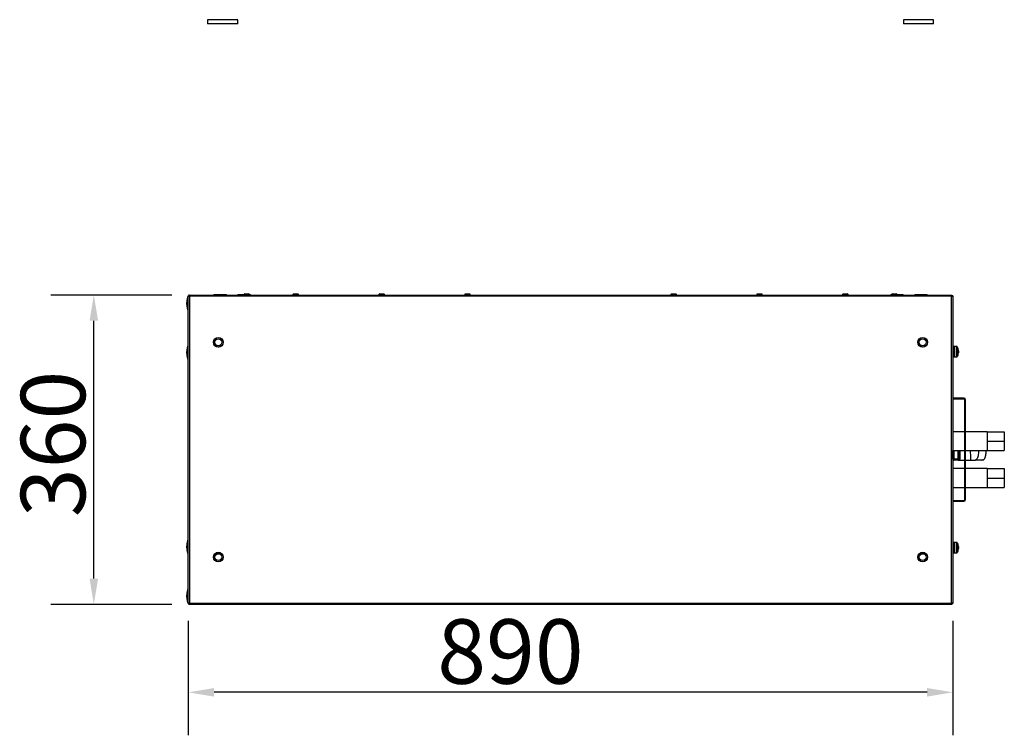
# Model space of a CAD drawing. Units: millimetres. Extents: x -7825 to 53664, y -11594 to -1526.
# Drawn here: x 26447 to 27594, y -10844 to -10012 of the extents above; entities that cross this region are included whole.
import ezdxf

# ---------------------------------------------------------------- set-up
doc = ezdxf.new("R2010")
doc.units = ezdxf.units.MM
doc.header["$PDSIZE"] = -1
doc.layers.add('РАЗМЕРЫ', color=7, linetype='Continuous', lineweight=25)
doc.styles.get("Standard").update_dxf_attribs({"font": 'isocteui.ttf', "width": 0.7, "height": 0.6})
doc.dimstyles.new('Копия Standard', dxfattribs={"dimtxt": 0.75, "dimasz": 0.3, "dimexe": 0.5, "dimexo": 0.2, "dimgap": 0.1, "dimtad": 1, "dimdec": 0, "dimzin": 0, "dimdsep": 46, "dimtxsty": 'Standard', "dimcen": 2, "dimclrd": 256, "dimclre": 256, "dimadec": 0, "dimazin": 0, "dimtfac": 1, "dimtdec": 0, "dimtofl": 0, "dimtmove": 0, "dimatfit": 3, "dimfxl": 1, "dimtolj": 1, "dimtzin": 0, "dimarcsym": 0})

# ---------------------------------------------------------------- blocks, each defined once
blk = doc.blocks.new('*D128')
at = {"layer": 'Defpoints', "color": 0, "transparency": 16777216}
for p in [(26643.7, -10691.1), (27533.7, -10691.1), (26643.7, -10794.3)]:
    blk.add_point(p, dxfattribs=at)
at = {"layer": 'РАЗМЕРЫ', "lineweight": -2, "transparency": 16777216}
for p, q in [((26643.7, -10711.1), (26643.7, -10844.3)), ((27533.7, -10711.1), (27533.7, -10844.3)), ((27503.7, -10794.3), (26673.7, -10794.3))]:
    blk.add_line(p, q, dxfattribs=at)
at = {"layer": 'РАЗМЕРЫ', "transparency": 16777216}
for points in [[(26673.7, -10789.3), (26673.7, -10799.3), (26643.7, -10794.3)], [(27503.7, -10789.3), (27503.7, -10799.3), (27533.7, -10794.3)]]:
    blk.add_solid(points, dxfattribs=at)
at = {"layer": 'РАЗМЕРЫ', "color": 0, "transparency": 16777216, "insert": (27018.7, -10709.3), "char_height": 0.6, "attachment_point": 2}
blk.add_mtext('\\A1;{\\H125x;890}', dxfattribs=at)
blk = doc.blocks.new('*D129')
at = {"layer": 'Defpoints', "color": 0, "transparency": 16777216}
for p in [(26533.7, -10332), (26644.6, -10332), (26644.6, -10692)]:
    blk.add_point(p, dxfattribs=at)
at = {"layer": 'РАЗМЕРЫ', "lineweight": -2, "transparency": 16777216}
for p, q in [((26624.6, -10332), (26483.7, -10332)), ((26533.7, -10662), (26533.7, -10362)), ((26624.6, -10692), (26483.7, -10692))]:
    blk.add_line(p, q, dxfattribs=at)
at = {"layer": 'РАЗМЕРЫ', "transparency": 16777216}
for points in [[(26528.7, -10362), (26538.7, -10362), (26533.7, -10332)], [(26528.7, -10662), (26538.7, -10662), (26533.7, -10692)]]:
    blk.add_solid(points, dxfattribs=at)
at = {"layer": 'РАЗМЕРЫ', "color": 0, "transparency": 16777216, "insert": (26448.7, -10505.3), "char_height": 0.6, "attachment_point": 2, "rotation": 90}
blk.add_mtext('\\A1;{\\H125x;360}', dxfattribs=at)

msp = doc.modelspace()

# ---------------------------------------------------------------- linework, layer by layer
at = {"color": 7, "linetype": 'Continuous', "lineweight": 25}
for p, q in [((26666.2, -10011.6), (26666.2, -10016.6)), ((26694.2, -10011.6), (26666.2, -10011.6)), ((26694.2, -10016.6), (26666.2, -10016.6)), ((26701.2, -10011.6), (26694.2, -10011.6)), ((26701.2, -10016.6), (26694.2, -10016.6)), ((26701.2, -10016.6), (26701.2, -10011.6)), ((27476.2, -10011.6), (27476.2, -10016.6)), ((27511.2, -10011.6), (27476.2, -10011.6)), ((27511.2, -10016.6), (27476.2, -10016.6)), ((27511.2, -10016.6), (27511.2, -10011.6)), ((26643.7, -10691.1), (26643.7, -10332.8)), ((26643.7, -10332.8), (26644.5, -10332.8)), ((26644.2, -10333), (26644.2, -10333)), ((26644.2, -10333), (26644.9, -10333)), ((26644.5, -10332.8), (26644.5, -10333)), ((26644.6, -10332), (27532.8, -10332)), ((26644.6, -10332), (26644.6, -10332.8)), ((26644.6, -10333), (26644.8, -10332.9)), ((26645.1, -10333.4), (26645.1, -10690.5)), ((27532.3, -10333.4), (26645.1, -10333.4)), ((26673.4, -10331.5), (26673.4, -10332)), ((26673.4, -10331.5), (26688, -10331.5)), ((26688, -10332), (26688, -10331.5)), ((26701.4, -10331.5), (26701.4, -10332)), ((26701.4, -10331.5), (26716, -10331.5)), ((26709.6, -10330.8), (26709.5, -10330.8)), ((26713.9, -10330.8), (26709.6, -10330.8)), ((26716, -10332), (26716, -10331.5)), ((26766.6, -10330.8), (26766.5, -10330.8)), ((26770.9, -10330.8), (26766.6, -10330.8)), ((26866.6, -10330.8), (26866.5, -10330.8)), ((26870.9, -10330.8), (26866.6, -10330.8)), ((26966.6, -10330.8), (26966.5, -10330.8)), ((26970.9, -10330.8), (26966.6, -10330.8)), ((27206.6, -10330.8), (27206.5, -10330.8)), ((27210.9, -10330.8), (27206.6, -10330.8)), ((27306.6, -10330.8), (27306.5, -10330.8)), ((27310.9, -10330.8), (27306.6, -10330.8)), ((27406.6, -10330.8), (27406.5, -10330.8)), ((27410.9, -10330.8), (27406.6, -10330.8)), ((27461.4, -10331.5), (27461.4, -10332)), ((27461.4, -10331.5), (27476, -10331.5)), ((27463.6, -10330.8), (27463.5, -10330.8)), ((27467.9, -10330.8), (27463.6, -10330.8)), ((27476, -10332), (27476, -10331.5)), ((27489.4, -10331.5), (27489.4, -10332)), ((27489.4, -10331.5), (27489.8, -10331.5)), ((27489.8, -10331.5), (27504, -10331.5)), ((27504, -10332), (27504, -10331.5)), ((27532.3, -10690.5), (27532.3, -10333.4)), ((27532.5, -10333), (27533.2, -10333)), ((27532.8, -10332), (27532.8, -10332.8)), ((27532.9, -10333), (27532.9, -10332.8)), ((27533.7, -10332.8), (27532.9, -10332.8)), ((27533.2, -10333), (27533.2, -10333)), ((27533.7, -10332.8), (27533.7, -10691.1)), ((27533.8, -10392.3), (27533.7, -10392.3)), ((27533.8, -10392.3), (27533.8, -10403.6)), ((27534.2, -10395), (27533.8, -10395)), ((27535.8, -10392), (27534.2, -10392)), ((27534.2, -10404), (27534.2, -10392)), ((27538.5, -10392), (27535.8, -10392)), ((27535.8, -10404), (27535.8, -10392)), ((27535.8, -10392), (27535.8, -10392.6)), ((27535.8, -10392.6), (27535.8, -10404)), ((27540.3, -10396.9), (27540.3, -10396.5)), ((27540.3, -10396.5), (27540.3, -10396.5)), ((27540.3, -10396.9), (27540.3, -10398.3)), ((27533.7, -10403.6), (27533.8, -10403.6)), ((27533.8, -10401), (27534.2, -10401)), ((27534.2, -10404), (27535.8, -10404)), ((27535.8, -10404), (27538.5, -10403.9)), ((27540.3, -10399), (27540, -10399)), ((27540.3, -10399), (27540.3, -10398.3)), ((27540.3, -10399), (27540.3, -10399.4)), ((27546.7, -10452), (27533.7, -10452)), ((27546.7, -10453), (27533.7, -10453)), ((27547.7, -10570), (27547.7, -10454)), ((27548.7, -10570), (27548.7, -10454)), ((27547.7, -10491), (27533.7, -10491)), ((27573.7, -10491), (27548.7, -10491)), ((27573.7, -10491), (27573.7, -10496.4)), ((27573.7, -10491), (27593.7, -10491)), ((27573.7, -10496.4), (27573.7, -10501.9)), ((27593.7, -10491), (27593.7, -10501.9)), ((27573.7, -10501.9), (27593.7, -10501.9)), ((27573.7, -10501.9), (27573.7, -10507.4)), ((27573.7, -10507.4), (27573.7, -10513)), ((27593.7, -10501.9), (27593.7, -10513)), ((27533.7, -10513), (27547.7, -10513)), ((27533.7, -10517.1), (27533.8, -10517.1)), ((27533.8, -10523), (27533.8, -10513)), ((27533.8, -10523), (27534.8, -10523)), ((27539.8, -10523), (27534.8, -10523)), ((27534.8, -10523), (27534.8, -10524)), ((27540.8, -10523), (27539.8, -10523)), ((27539.8, -10524), (27539.8, -10523)), ((27540.8, -10513), (27540.8, -10523)), ((27548.7, -10513), (27573.7, -10513)), ((27573.7, -10513), (27593.7, -10513)), ((27573.7, -10513), (27573.7, -10513)), ((27573.7, -10513), (27573.7, -10513)), ((27573.7, -10513), (27593.7, -10513)), ((27593.7, -10513), (27593.7, -10513)), ((27547.7, -10534), (27533.7, -10534)), ((27539.8, -10524), (27534.8, -10524)), ((27539.8, -10524), (27547.7, -10524)), ((27548.7, -10524), (27554.8, -10524)), ((27573.7, -10534), (27548.7, -10534)), ((27573.7, -10534), (27573.7, -10539.5)), ((27573.7, -10534), (27593.7, -10534)), ((27593.7, -10534), (27593.7, -10545)), ((27573.7, -10539.5), (27573.7, -10545)), ((27573.7, -10545), (27593.7, -10545)), ((27573.7, -10545), (27573.7, -10550.5)), ((27593.7, -10545), (27593.7, -10556)), ((27533.7, -10556), (27547.7, -10556)), ((27548.7, -10556), (27573.7, -10556)), ((27573.7, -10550.5), (27573.7, -10556)), ((27573.7, -10556), (27593.7, -10556)), ((27573.7, -10556), (27573.7, -10556)), ((27573.7, -10556), (27593.7, -10556)), ((27573.7, -10556), (27573.7, -10556)), ((27593.7, -10556), (27593.7, -10556)), ((27533.7, -10571), (27546.7, -10571)), ((27533.7, -10572), (27546.7, -10572)), ((27533.8, -10620.3), (27533.7, -10620.3)), ((27533.8, -10620.3), (27533.8, -10626)), ((27534.2, -10623), (27533.8, -10623)), ((27533.8, -10626), (27533.8, -10631.6)), ((27535.8, -10620), (27534.2, -10620)), ((27534.2, -10620), (27534.2, -10624.1)), ((27534.2, -10624.1), (27534.2, -10632)), ((27538.5, -10620), (27535.8, -10620)), ((27535.8, -10620), (27535.8, -10624.1)), ((27535.8, -10620), (27535.8, -10632)), ((27535.8, -10624.1), (27535.8, -10632)), ((27540, -10624.9), (27540.3, -10624.9)), ((27540.3, -10624.5), (27540.3, -10624.9)), ((27540.3, -10625.6), (27540.3, -10624.9)), ((27540.3, -10625.6), (27540.3, -10627)), ((27533.7, -10631.6), (27533.8, -10631.6)), ((27533.8, -10629), (27534.2, -10629)), ((27534.2, -10632), (27535.8, -10632)), ((27535.8, -10632), (27538.5, -10631.9)), ((27540.3, -10627.4), (27540.3, -10627)), ((27540.3, -10627.4), (27540.3, -10627.4)), ((26643.7, -10691.1), (26644.5, -10691.1)), ((26644.2, -10691), (26644.2, -10690.9)), ((26644.9, -10691), (26644.2, -10691)), ((26644.5, -10691), (26644.5, -10691.1)), ((26644.8, -10691), (26644.6, -10691)), ((26644.6, -10692), (26644.6, -10691.2)), ((27532.8, -10692), (26644.6, -10692)), ((26645.1, -10690.5), (27532.3, -10690.5)), ((27533.2, -10691), (27532.5, -10691)), ((27532.8, -10692), (27532.8, -10691.2)), ((27532.9, -10691.1), (27532.9, -10691)), ((27533.7, -10691.1), (27532.9, -10691.1)), ((27533.2, -10690.9), (27533.2, -10691))]:
    msp.add_line(p, q, dxfattribs=at)
at = {"color": 8, "linetype": 'Continuous', "lineweight": 25}
for p, q in [((27538.5, -10392.7), (27538.5, -10392)), ((27538.5, -10403.9), (27538.5, -10392.7)), ((27538.9, -10392.3), (27538.9, -10403.6)), ((27534.8, -10513), (27534.8, -10523)), ((27539.8, -10523), (27539.8, -10513)), ((27538.5, -10631.9), (27538.5, -10620)), ((27538.9, -10620.3), (27538.9, -10630.9)), ((27538.9, -10630.9), (27538.9, -10631.6))]:
    msp.add_line(p, q, dxfattribs=at)
at = {"color": 7, "linetype": 'Continuous', "lineweight": 25, "flags": 128}
msp.add_lwpolyline([(27541.8, -10522.4), (27541.6, -10522.4), (27541.4, -10522.5), (27541.2, -10522.5), (27541.1, -10522.6), (27541, -10522.7), (27540.9, -10522.8), (27540.8, -10522.9), (27540.8, -10523)], dxfattribs=at)
at = {"color": 7, "linetype": 'Continuous', "lineweight": 25}
for centre, radius in [((26678.7, -10387), 5.65), ((26678.7, -10387), 5.5), ((26678.7, -10387), 4), ((27498.7, -10387), 5.65), ((27498.7, -10387), 5.5), ((27498.7, -10387), 4), ((26678.7, -10637), 5.65), ((26678.7, -10637), 5.5), ((26678.7, -10637), 4), ((27498.7, -10637), 5.65), ((27498.7, -10637), 5.5), ((27498.7, -10637), 4)]:
    msp.add_circle(centre, radius, dxfattribs=at)
for centre, radius, start, end in [((26709.5, -10331.8), 1.07, 90, 159.7606), ((26713.9, -10331.8), 1.07, 20.2394, 90), ((26766.5, -10331.8), 1.07, 90, 186.9637), ((26770.9, -10331.8), 1.07, 353.0363, 90), ((26866.5, -10331.8), 1.07, 90, 186.9637), ((26870.9, -10331.8), 1.07, 353.0363, 90), ((26966.5, -10331.8), 1.07, 90, 186.9637), ((26970.9, -10331.8), 1.07, 353.0363, 90), ((27206.5, -10331.8), 1.07, 90, 186.9637), ((27210.9, -10331.8), 1.07, 353.0363, 90), ((27306.5, -10331.8), 1.07, 90, 186.9637), ((27310.9, -10331.8), 1.07, 353.0363, 90), ((27406.5, -10331.8), 1.07, 90, 186.9637), ((27410.9, -10331.8), 1.07, 353.0363, 90), ((27463.5, -10331.8), 1.07, 90, 159.7606), ((27467.9, -10331.8), 1.07, 20.2394, 90), ((27538.5, -10392.5), 0.5, 28.9679, 88), ((27528.7, -10398), 11.7, 7.3786, 28.9679), ((27531.1, -10397.8), 9.3, 8.0312, 18.2622), ((27537.2, -10395.1), 2.78, 356.0611, 3.9389), ((27531.1, -10398.2), 9.3, 8.031, 18.2624), ((27538.5, -10403.4), 0.5, 272, 331.0321), ((27528.7, -10398), 11.7, 331.0321, 352.6214), ((27537.3, -10397.4), 3.12, 327.467, 344.5938), ((27537.3, -10398.2), 3.12, 327.4675, 344.5937), ((27529.9, -10399.5), 10, 357.9302, 2.0698), ((27546.7, -10454), 2, 0, 90), ((27546.7, -10454), 1, 0, 90), ((27534.8, -10523), 1, 180, 270), ((27539.8, -10523), 1, 270, 0), ((27546.7, -10570), 2, 270, 0), ((27546.7, -10570), 1, 270, 0), ((27538.5, -10620.5), 0.5, 28.9679, 88), ((27528.7, -10626), 11.7, 7.3786, 28.9679), ((27537.3, -10625.7), 3.12, 15.4063, 32.5325), ((27529.9, -10624.4), 10, 357.9302, 2.0698), ((27537.3, -10626.5), 3.12, 15.4062, 32.533), ((27538.5, -10631.4), 0.5, 272, 331.0321), ((27528.7, -10626), 11.7, 331.0321, 352.6214), ((27531.1, -10625.7), 9.3, 341.7376, 351.969), ((27531.1, -10626.1), 9.3, 341.7378, 351.9688), ((27537.2, -10628.8), 2.78, 356.0611, 3.9389)]:
    msp.add_arc(centre, radius, start, end, dxfattribs=at)
for centre, major_axis, start_param, end_param in [((26643.7, -10341.7), (0, 8), 0, 1.570796), ((26643.7, -10341.7), (0, -8), 4.712389, 6.283185), ((26643.7, -10399), (0, 8), 0, 1.570796), ((26643.7, -10399), (0, -8), 4.712389, 6.283185), ((26643.7, -10625), (0, 8), 0, 1.570796), ((26643.7, -10625), (0, 8), 0, 1.570796), ((26643.7, -10625), (0, -8), 4.712389, 6.283185), ((26643.7, -10682.3), (0, 8), 0, 1.570796), ((26643.7, -10682.3), (0, -8), 4.712389, 6.283185)]:
    msp.add_ellipse(centre, major_axis=major_axis, ratio=0.25, start_param=start_param, end_param=end_param, dxfattribs=at)
for points, knots in [([(26643.7, -10332.8), (26643.7, -10332.9), (26643.8, -10333), (26644.1, -10333.1), (26644.6, -10333.2), (26645, -10333.3), (26645.1, -10333.4)], [0, 0, 0, 0, 0.25, 0.5, 0.750006, 1, 1, 1, 1]), ([(26644.6, -10332.1), (26644.4, -10332.2), (26644.1, -10332.3), (26643.9, -10332.7), (26643.8, -10332.8)], [0, 0, 0, 0, 0.500005, 1, 1, 1, 1]), ([(26645.1, -10333.4), (26645.1, -10333.2), (26645, -10332.8), (26644.9, -10332.3), (26644.7, -10332), (26644.6, -10332), (26644.6, -10332)], [0, 0, 0, 0, 0.249998, 0.499999, 0.749997, 1, 1, 1, 1]), ([(26644.9, -10333), (26644.9, -10332.9), (26644.8, -10332.9), (26644.7, -10332.8), (26644.6, -10332.8), (26644.6, -10332.8)], [0, 0, 0, 0, 0.029331, 0.514655, 1, 1, 1, 1]), ([(26644.8, -10332.9), (26644.8, -10332.9), (26644.7, -10332.9), (26644.7, -10332.9), (26644.7, -10333)], [0, 0, 0, 0, 0.901501, 1, 1, 1, 1]), ([(27532.8, -10332), (27532.8, -10332), (27532.7, -10332), (27532.5, -10332.3), (27532.4, -10332.8), (27532.3, -10333.2), (27532.3, -10333.4)], [0, 0, 0, 0, 0.250003, 0.500001, 0.750002, 1, 1, 1, 1]), ([(27532.3, -10333.4), (27532.4, -10333.3), (27532.8, -10333.2), (27533.3, -10333.1), (27533.6, -10333), (27533.7, -10332.9), (27533.7, -10332.8)], [0, 0, 0, 0, 0.249994, 0.5, 0.75, 1, 1, 1, 1]), ([(27532.8, -10332.8), (27532.8, -10332.8), (27532.7, -10332.8), (27532.6, -10332.9), (27532.5, -10332.9), (27532.5, -10333)], [0, 0, 0, 0, 0.485345, 0.970669, 1, 1, 1, 1]), ([(27541.8, -10522.4), (27541.8, -10522.6), (27541.8, -10522.9), (27541.6, -10523.3), (27541.2, -10523.6), (27540.6, -10523.9), (27540.1, -10524), (27539.8, -10524), (27539.8, -10524)], [0, 0, 0, 0, 0.1950997, 0.252093, 0.4726538, 0.7292603, 0.9973532, 1, 1, 1, 1]), ([(27554.8, -10524), (27554.8, -10523.9), (27554.8, -10523.9), (27554.7, -10523.8), (27554.7, -10523.4), (27554.7, -10522.7), (27554.6, -10521.2), (27554.6, -10518.9), (27554.5, -10516), (27554.5, -10513.9), (27554.5, -10513)], [0, 0, 0, 0, 0.028404, 0.061141, 0.100791, 0.179285, 0.28875, 0.493587, 0.765537, 1, 1, 1, 1]), ([(27560.1, -10524), (27561.5, -10523.9), (27564.2, -10523.9), (27566.3, -10524), (27570, -10523.8), (27565.3, -10524.3), (27569.3, -10523.9), (27569.8, -10523.6), (27570.4, -10523), (27570.9, -10522.1), (27571.5, -10520.9), (27572, -10519.3), (27572.4, -10517.2), (27572.7, -10515.1), (27572.7, -10513.6), (27572.7, -10513)], [0, 0, 0, 0, 0.19385, 0.387776, 0.581664, 0.775572, 0.784013, 0.794412, 0.808132, 0.826582, 0.850985, 0.882102, 0.919931, 0.964877, 1, 1, 1, 1]), ([(27563.8, -10513), (27563.7, -10513.9), (27563.7, -10516), (27563.2, -10518.9), (27562.5, -10521.2), (27561.8, -10522.7), (27561.3, -10523.4), (27560.8, -10523.8), (27560.5, -10523.9), (27560.2, -10523.9), (27560.1, -10524)], [0, 0, 0, 0, 0.234544, 0.506573, 0.711439, 0.820891, 0.899344, 0.938954, 0.971644, 1, 1, 1, 1]), ([(27554.8, -10524), (27555.4, -10524), (27556.5, -10524), (27558.1, -10524), (27559.4, -10524), (27559.9, -10524), (27560.1, -10524)], [0, 0, 0, 0, 0.269074, 0.510285, 0.750594, 1, 1, 1, 1]), ([(26645.1, -10690.5), (26645, -10690.6), (26644.6, -10690.7), (26644.1, -10690.8), (26643.8, -10690.9), (26643.7, -10691), (26643.7, -10691.1)], [0, 0, 0, 0, 0.249994, 0.5, 0.75, 1, 1, 1, 1]), ([(26643.8, -10691.1), (26643.9, -10691.2), (26644.1, -10691.6), (26644.4, -10691.7), (26644.6, -10691.8)], [0, 0, 0, 0, 0.499995, 1, 1, 1, 1]), ([(26644.6, -10692), (26644.6, -10691.9), (26644.7, -10691.9), (26644.9, -10691.6), (26645, -10691.1), (26645.1, -10690.7), (26645.1, -10690.5)], [0, 0, 0, 0, 0.250003, 0.500001, 0.750002, 1, 1, 1, 1]), ([(26644.6, -10691.2), (26644.6, -10691.1), (26644.7, -10691.1), (26644.8, -10691), (26644.9, -10691), (26644.9, -10691)], [0, 0, 0, 0, 0.485345, 0.970669, 1, 1, 1, 1]), ([(26644.7, -10691), (26644.7, -10691), (26644.7, -10691), (26644.8, -10691), (26644.8, -10691)], [0, 0, 0, 0, 0.098499, 1, 1, 1, 1]), ([(27533.7, -10691.1), (27533.7, -10691), (27533.6, -10690.9), (27533.3, -10690.8), (27532.8, -10690.7), (27532.4, -10690.6), (27532.3, -10690.5)], [0, 0, 0, 0, 0.25, 0.5, 0.750006, 1, 1, 1, 1]), ([(27532.3, -10690.5), (27532.3, -10690.7), (27532.4, -10691.1), (27532.5, -10691.6), (27532.7, -10691.9), (27532.8, -10691.9), (27532.8, -10692)], [0, 0, 0, 0, 0.249998, 0.499999, 0.749997, 1, 1, 1, 1]), ([(27532.5, -10691), (27532.5, -10691), (27532.6, -10691), (27532.7, -10691.1), (27532.8, -10691.1), (27532.8, -10691.2)], [0, 0, 0, 0, 0.029331, 0.514655, 1, 1, 1, 1])]:
    msp.add_open_spline(points, degree=3, knots=knots, dxfattribs=at)
at = {"color": 8, "linetype": 'Continuous', "lineweight": 25}
msp.add_open_spline([(27541.8, -10513), (27541.8, -10513.8), (27541.8, -10515.8), (27541.8, -10518.9), (27541.8, -10521.2), (27541.8, -10522.3), (27541.8, -10522.4)], degree=3, knots=[0, 0, 0, 0, 0.264915, 0.615855, 0.951239, 1, 1, 1, 1], dxfattribs=at)

# ---------------------------------------------------------------- dimensions: what is measured, and where the dimension line sits
at = {"layer": 'РАЗМЕРЫ'}
dim = msp.add_linear_dim(base=(26533.7, -10332), p1=(26644.6, -10692), p2=(26644.6, -10332), angle=90, text='{\\H125x;<>}', dimstyle='Копия Standard', override={"dimscale": 100, "dimtxt": 75, "dimsah": 1}, dxfattribs=at)
dim.commit()
dim.dimension.update_dxf_attribs({"geometry": '*D129', "text_midpoint": (26533.7, -10505.3), "dimtype": 160})
dim = msp.add_linear_dim(base=(26643.7, -10794.3), p1=(27533.7, -10691.1), p2=(26643.7, -10691.1), text='{\\H125x;<>}', dimstyle='Копия Standard', override={"dimscale": 100, "dimtxt": 75, "dimsah": 1}, dxfattribs=at)
dim.commit()
dim.dimension.update_dxf_attribs({"geometry": '*D128', "text_midpoint": (27018.7, -10794.3), "dimtype": 160})

doc.saveas('drawing.dxf')
